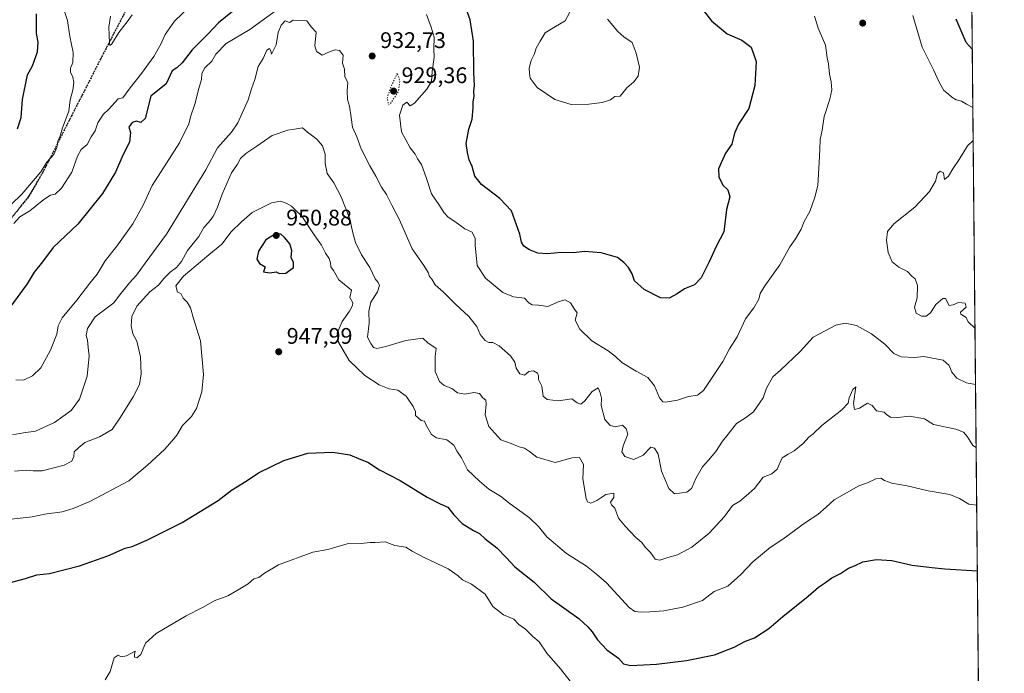
# Model space of a CAD drawing. Units: metres. Extents: x 562977 to 566404, y 4742600 to 4744946.
# Drawn here: x 565967 to 566404, y 4743825 to 4744115 of the extents above; entities that cross this region are included whole.
import ezdxf

# ---------------------------------------------------------------- set-up
doc = ezdxf.new("R2010")
doc.units = ezdxf.units.M
doc.header["$MEASUREMENT"] = 0
doc.linetypes.add('DGN Style 3', pattern=[2.307223458686699, 1.648016756204785, -0.6592067024819142])
doc.linetypes.add('DGN Style 5', pattern=[1.1536117293433497, 0.4944050268614355, -0.6592067024819142])
for name, color, linetype, lineweight in [('Arbolado forestal CxS', 92, 'Continuous', 0), ('Comarca CxS', 21, 'Continuous', 0), ('Comunidad Autónoma CxS', 142, 'Continuous', 0), ('Curva de nivel maestra', 30, 'Continuous', 30), ('Curva de nivel normal', 30, 'Continuous', 0), ('Curva de nivel normal depresión', 30, 'DGN Style 5', 0), ('Espacio natural protegido CxS', 121, 'Continuous', 0), ('Municipio CxS', 4, 'Continuous', 0), ('Provincia CxS', 1, 'Continuous', 0), ('Punto de cota en terreno', 7, 'Continuous', 0), ('Ruta', 7, 'DGN Style 5', 30), ('Rótulo de punto de cota en terreno', 7, 'Continuous', 0), ('Senda', 7, 'DGN Style 3', 0)]:
    doc.layers.add(name, color=color, linetype=linetype, lineweight=lineweight)
doc.styles.add('Style-Arial', font='txt')

# ---------------------------------------------------------------- blocks, each defined once
blk = doc.blocks.new('*U4')
at = {"layer": 'Arbolado forestal CxS', "color": 92, "linetype": 'Continuous', "lineweight": 0}
blk.add_polyline3d([(566386.7604, 4744381.266899999, 905.7519999999931), (566396.4512999998, 4743377.749299999, 939.3304000000062), (566389.1744999997, 4743440.620100001, 939.9179000000004), (566377.1605000002, 4743444.072899999, 939.402700000006), (566373.5462999997, 4743445.111500001, 939.3111000000064), (566371.2977, 4743442.113100001, 939.4631999999983), (566363.2030999997, 4743431.3203, 940.139599999995), (566369.2355000004, 4743408.047700001, 941.1040000000067)], dxfattribs=at)
blk = doc.blocks.new('5PATER')
at = {"layer": 'Municipio CxS', "linetype": 'Continuous', "lineweight": 0}
h = blk.add_hatch(color=51, dxfattribs=at)
edge = h.paths.add_edge_path()
edge.add_ellipse((0, 0), major_axis=(-0.1095731443231308, -0.1110710700762829), ratio=0.9994222409660322, start_angle=0, end_angle=360)

msp = doc.modelspace()

# ---------------------------------------------------------------- linework, layer by layer
at = {"layer": 'Arbolado forestal CxS', "color": 92, "linetype": 'Continuous', "lineweight": 0, "extrusion": (-0.0003752326598103289, 0.0388565564512932, 0.999244728392999), "elevation": 185037.415789012, "flags": 128}
msp.add_lwpolyline([(-612174.0833187371, -4735018.005848402), (-612174.0833187371, -4734072.490076476)], dxfattribs=at)
at = {"layer": 'Comarca CxS', "color": 21, "linetype": 'Continuous', "lineweight": 0, "flags": 128}
msp.add_lwpolyline([(566403.6500005051, 4742632.239982532), (563255.8236901232, 4742602.809037288), (563255.7120000013, 4742603.335000002), (563252.4920000006, 4742624.283), (563247.5109999995, 4742642.927999999), (563232.395999999, 4742673.438), (563210.4079999991, 4742720.797), (563191.1279999985, 4742763.348), (563173.5340000002, 4742801.845000001), (563152.4340000001, 4742849.465999999), (563131.7340000002, 4742894.801999998), (563113.2440000006, 4742934.054999999), (563092.4020000001, 4742981.296), (563075.7280000006, 4743017.716999999), (563075.0670000003, 4743019.159999999), (563052.945000001, 4743067.408999999), (563038.2060000009, 4743098.430000001), (563009.740000001, 4743161.243000002), (562993.1070000005, 4743189.248000001), (562992.7698009786, 4743189.709780515), (562979.4389802995, 4744647.167358604), (562977.0000004796, 4744913.819982508), (563958.1199800392, 4744923.004641475), (566381.3100005045, 4744945.689982507)], close=True, dxfattribs=at)
at = {"layer": 'Comunidad Autónoma CxS', "color": 142, "linetype": 'Continuous', "lineweight": 0, "flags": 128}
msp.add_lwpolyline([(563255.8236901232, 4742602.809037288), (562998.1600004779, 4742600.399982532), (562992.7698009786, 4743189.709780515), (562979.4389802995, 4744647.167358604), (562977.0000004796, 4744913.819982508), (563958.1199800392, 4744923.004641475), (566381.3100005045, 4744945.689982507), (566403.6500005051, 4742632.239982532)], close=True, dxfattribs=at)
at = {"layer": 'Curva de nivel maestra', "color": 30, "linetype": 'Continuous', "lineweight": 30, "flags": 128}
for points, elevation in [([(566061.6699999999, 4744118.2301), (566055.4500000002, 4744113.220100001), (566050.8099999996, 4744108.4101), (566043.79, 4744101.340100001), (566039.3300000001, 4744095.470100001), (566037, 4744093.3101), (566034.8899999997, 4744091.9801), (566032.2300000004, 4744086.210100001), (566025.4600000001, 4744080.790100001), (566022.9400000004, 4744070.850099999), (566021, 4744069.090100001), (566019.0599999996, 4744069.6601), (566017.2199999997, 4744069.0601), (566015.6299999999, 4744067.0601), (566016.3399999999, 4744064.590100001), (566015.9400000004, 4744060.3301), (566013.0499999998, 4744054.530099999), (566009.7599999999, 4744046.9901), (566004.0599999996, 4744037.670100001), (565993.1200000001, 4744024.0001), (565982.0999999996, 4744013.670100001), (565977.4699999997, 4744007.3301), (565973.7400000002, 4744002.670100001), (565970.5599999996, 4743997.5001), (565963, 4743987.090100001)], 925), ([(565966.3499999996, 4744066.280099999), (565967.9800000004, 4744071.3101), (565968.5800000001, 4744079.2501), (565970.7800000003, 4744090.140100001), (565973.0099999999, 4744094.130100001), (565975.1799999997, 4744100.360099999), (565975.5, 4744104.670100001), (565974.7100000001, 4744108.610099999), (565974.7800000003, 4744117.200099999)], 925), ([(566270.2000000002, 4744118.8301), (566273.8700000001, 4744114.120100001), (566280.8099999996, 4744108.3201), (566287.3399999999, 4744105.620100001), (566291.4100000003, 4744102.4801), (566293.6200000001, 4744096.0601), (566293.1100000005, 4744085.530099999), (566290.4000000004, 4744075.300100001), (566285.8200000003, 4744068.3201), (566284.0199999996, 4744064.420100001), (566282.8700000001, 4744059.460100001), (566280.1299999999, 4744055.520099999), (566277.0300000003, 4744048.530099999), (566277.1100000005, 4744044.940099999), (566278.9600000001, 4744041.3301), (566281.1799999997, 4744039.1801), (566282.0099999999, 4744036.1801), (566280.5599999996, 4744030.5601), (566279.2999999998, 4744020.640100001), (566276.0499999998, 4744014.4301), (566272.7599999999, 4744007.050100001), (566269.3200000003, 4744000.190099999), (566266.4199999999, 4743997.130100001), (566261.9600000001, 4743995.3301), (566258.6200000001, 4743993.0701), (566255.2000000002, 4743991.1801), (566251.3200000003, 4743991.300100001), (566244.0700000003, 4743995.0701), (566239.7100000001, 4743998.880100001), (566238.7100000001, 4744002.0101), (566237.1399999997, 4744004.8101), (566234.9900000002, 4744006.950099999), (566232.1799999997, 4744009.300100001), (566225.0499999998, 4744011.370100001), (566217.6500000004, 4744011.850099999), (566212.75, 4744011.270099999), (566207.4699999997, 4744011.470100001), (566201.1600000003, 4744010.8201), (566196.8799999999, 4744011.1601), (566193.2199999997, 4744012.670100001), (566190.6900000004, 4744014.3101), (566189.6699999999, 4744016.0001), (566188.8799999999, 4744019.550100001), (566185.2100000001, 4744029.870100001), (566180.0599999996, 4744035.390100001), (566171.9400000004, 4744041.610099999), (566168.9600000001, 4744045.300100001), (566167.8499999996, 4744049.520099999), (566166.5099999999, 4744052.5101), (566165.7400000002, 4744055.800100001), (566165.1200000001, 4744059.8101), (566166.3399999999, 4744066.1601), (566167.7800000003, 4744070.5601), (566168.2999999998, 4744075.640100001), (566168.2800000003, 4744078.280099999), (566168.7199999997, 4744080.8201), (566168.6200000001, 4744083.020099999), (566168.9000000004, 4744085.420100001), (566168.6299999999, 4744091.3201), (566168.4299999997, 4744105.170100001), (566166.9699999997, 4744114.630100001), (566164.9000000004, 4744120.360099999)], 925), ([(566389.4609000003, 4744101.607600001), (566386.7100000001, 4744104.610099999), (566382.3600000005, 4744114.860099999)], 925), ([(566082.4000000004, 4744002.200099999), (566085.25, 4744002.3301), (566088.6200000001, 4744004.790100001), (566088.7100000001, 4744007.0001), (566087.6299999999, 4744009.220100001), (566087.9699999997, 4744012.280099999), (566087.0300000003, 4744015.360099999), (566084.6100000005, 4744018.110099999), (566082.9900000002, 4744019.530099999), (566081, 4744019.890100001), (566076.4299999997, 4744017.0101), (566073.0800000001, 4744012.050100001), (566072.4400000004, 4744008.460100001), (566073.5700000003, 4744006.640100001), (566076.0800000001, 4744005.140100001), (566075.3899999997, 4744002.860099999), (566078.1200000001, 4744002.450099999), (566080.9000000004, 4744002.9001), (566082.4000000004, 4744002.200099999)], 950), ([(565962.0300000003, 4743864.9101), (565969.9299999997, 4743866.9001), (565974.8799999999, 4743868.540100001), (565980.4800000004, 4743869.140100001), (565993.8300000001, 4743872.460100001), (566006.3600000005, 4743876.9001), (566013.9900000002, 4743880.340100001), (566017.1699999999, 4743881.100099999), (566023.6200000001, 4743883.850099999), (566039.3099999996, 4743891.7301), (566055.3099999996, 4743901.5001), (566061.1500000004, 4743906.100099999), (566067.6100000005, 4743910.040100001), (566073.1500000004, 4743913.780099999), (566084.3300000001, 4743919.2501), (566095, 4743922.460100001), (566106.1500000004, 4743922.960100001), (566113.6100000005, 4743921.670100001), (566118.5, 4743919.620100001), (566121.5800000001, 4743918.440099999), (566126.7300000004, 4743915.0701), (566135.9600000001, 4743910.3201), (566147.9199999999, 4743902.970100001), (566153.6699999999, 4743900.0001), (566157, 4743898.5601), (566159.7699999996, 4743895.0701), (566163.4400000004, 4743891.300100001), (566168.3700000001, 4743888.2501), (566171.1200000001, 4743886.920100001), (566173.5599999996, 4743884.4901), (566178.7400000002, 4743880.470100001), (566183.0999999996, 4743876.0101), (566186.6799999997, 4743872.020099999), (566195.2599999999, 4743865.270099999), (566202.8600000005, 4743857.960100001), (566215.0700000003, 4743849.130100001), (566219.1100000005, 4743845.460100001), (566221, 4743843.3301), (566223.3700000001, 4743839.7401), (566227.5499999998, 4743835.360099999), (566232.6799999997, 4743831.640100001), (566234.9199999999, 4743829.130100001), (566238.0599999996, 4743828.290100001), (566249.5199999996, 4743828.880100001), (566262.8099999996, 4743830.630100001), (566275.1600000003, 4743833.090100001), (566283.9199999999, 4743836.4001), (566289, 4743839.130100001), (566292.9000000004, 4743840.5801), (566299.3600000005, 4743844.770099999), (566305.4800000004, 4743850.120100001), (566316.79, 4743859.0601), (566321.2800000003, 4743863.0101), (566324.4500000002, 4743865.0701), (566327.2800000003, 4743867.200099999), (566331, 4743869.1601), (566334.6699999999, 4743871.5001), (566337.2400000002, 4743872.5601), (566340.9500000002, 4743874.2601), (566346.9600000001, 4743875.4001), (566353.8300000001, 4743874.940099999), (566362.7599999999, 4743872.890100001), (566371.5800000001, 4743871.7401), (566377.2199999997, 4743871.1801), (566391.6945000002, 4743870.3046)], 950)]:
    msp.add_lwpolyline(points, dxfattribs=dict(at, elevation=elevation))
at = {"layer": 'Curva de nivel normal', "color": 30, "linetype": 'Continuous', "lineweight": 0, "flags": 128}
for points, elevation in [([(565965.54, 4743954.960000001), (565969, 4743954.800000001), (565973, 4743956.730000001), (565976.6699999999, 4743960.26), (565981.0099999999, 4743968.180000001), (565983.7199999997, 4743975.24), (565984.3600000005, 4743978.960000001), (565986.2000000002, 4743982.51), (565992.6699999999, 4743990.380000001), (565998.4000000004, 4743997.91), (566001.5999999996, 4744001.84), (566005.2100000001, 4744007.710000001), (566010.4100000003, 4744014.180000001), (566017.3700000001, 4744024.199999999), (566022, 4744032.460000001), (566025.9400000004, 4744041.199999999), (566032.4199999999, 4744051), (566038.0899999999, 4744060), (566040.4199999999, 4744064.930000001), (566042.1900000004, 4744068.380000001), (566043, 4744071.58), (566044.8799999999, 4744077.26), (566046.6600000003, 4744084.180000001), (566047.8399999999, 4744088.109999999), (566047.9600000001, 4744090.859999999), (566049.3300000001, 4744093.25), (566052.4600000001, 4744096.34), (566054.2699999996, 4744099.369999999), (566058.8200000003, 4744104.140000001), (566069.3300000001, 4744110.350000001), (566084.3899999997, 4744121.220000001)], 930), ([(565963.5, 4744032.75), (565968.25, 4744037.300000001), (565976.6699999999, 4744047.199999999), (565979.3300000001, 4744051.460000001), (565982.5, 4744054.939999999), (565983.8300000001, 4744057.99), (565984.2599999999, 4744060.83), (565985.2400000002, 4744063.100000001), (565986.2999999998, 4744066.75), (565989.0300000003, 4744074.100000001), (565989.6399999997, 4744079.09), (565990.7800000003, 4744083.359999999), (565991.2999999998, 4744086.77), (565990.8600000005, 4744089.119999999), (565989.7800000003, 4744091.34), (565989.8399999999, 4744093.130000001), (565990.8499999996, 4744095.609999999), (565990.9900000002, 4744100.039999999), (565989.5, 4744107.17), (565988.5, 4744114.24), (565987.0800000001, 4744118.680000001)], 920), ([(566043.0300000003, 4744120.74), (566035.8700000001, 4744114.050000001), (566031.7400000002, 4744108.060000001), (566029.8300000001, 4744103.84), (566026.7000000002, 4744098.41), (566021.2400000002, 4744090.84), (566016.2400000002, 4744084.380000001), (566013, 4744080.02), (566011, 4744079.51), (566006.8600000005, 4744074.939999999), (566004.2599999999, 4744072.600000001), (566001.9800000004, 4744069), (566000.7699999996, 4744065.33), (565999.04, 4744062.67), (565997.2300000004, 4744059.33), (565994.5899999999, 4744057.039999999), (565992.9000000004, 4744054.15), (565990.4800000004, 4744047.039999999), (565985.8799999999, 4744039.99), (565983.0499999998, 4744037.300000001), (565981, 4744036.82), (565978.0300000003, 4744034.99), (565971.79, 4744029.92), (565967.3600000005, 4744027.230000001), (565964.6699999999, 4744024.300000001)], 920), ([(566007.5599999996, 4744116.230000001), (566006.7999999998, 4744111.390000001), (566007.0599999996, 4744104.26), (566007.3200000003, 4744103.230000001), (566008.2000000002, 4744103.92), (566011.1699999999, 4744109), (566015.3899999997, 4744114.33), (566017.1699999999, 4744116.859999999)], 915), ([(566147.5999999996, 4744117), (566149.6200000001, 4744111.41), (566150.9900000002, 4744106.980000001), (566150.7800000003, 4744101.74), (566150.9500000002, 4744098), (566150.1600000003, 4744091.67), (566149.7599999999, 4744087.33), (566147.7800000003, 4744083.869999999), (566142.2000000002, 4744077.689999999), (566140.3200000003, 4744076.52), (566138.7999999998, 4744078.07), (566137.0599999996, 4744076.82), (566135.6600000003, 4744072.4), (566136.4600000001, 4744064.980000001), (566140.2999999998, 4744057.91), (566142.5099999999, 4744054.980000001), (566143.6299999999, 4744053.039999999), (566145.3399999999, 4744050.51), (566147.4800000004, 4744044.710000001), (566149.8700000001, 4744037.470000001), (566153.3099999996, 4744032.230000001), (566155.2100000001, 4744029.140000001), (566157.2400000002, 4744027.109999999), (566160.1399999997, 4744025.15), (566164.6299999999, 4744021.930000001), (566167.8200000003, 4744020.439999999), (566169.1100000005, 4744017.59), (566169.1699999999, 4744014.710000001), (566170.0899999999, 4744005.619999999), (566173.6799999997, 4744000.02), (566181.3700000001, 4743993.699999999), (566186.1699999999, 4743991.84), (566190.9900000002, 4743991.26), (566193, 4743989.060000001), (566194.4500000002, 4743988.279999999), (566197.2000000002, 4743988.08), (566201.3300000001, 4743987.539999999), (566206.3300000001, 4743989.77), (566209.0999999996, 4743990.4), (566211.4100000003, 4743989.16), (566213.1200000001, 4743986.369999999), (566214.3899999997, 4743984.720000001), (566213.4100000003, 4743981.41), (566215.5, 4743977.52), (566220.8700000001, 4743972.210000001), (566228.0800000001, 4743967.779999999), (566231.3200000003, 4743965.390000001), (566234.1600000003, 4743962.720000001), (566240.54, 4743958.800000001), (566245.6900000004, 4743955.99), (566248.5800000001, 4743952.369999999), (566250.8799999999, 4743946.99), (566252.3399999999, 4743945.310000001), (566253.4500000002, 4743945.119999999), (566258.75, 4743946.050000001), (566263.7400000002, 4743947.57), (566267.6399999997, 4743948.199999999), (566270.2699999996, 4743950.279999999), (566278.9299999997, 4743963.100000001), (566281.9000000004, 4743968.67), (566285.2800000003, 4743974), (566288.9299999997, 4743981.980000001), (566292.6799999997, 4743986.930000001), (566294.9000000004, 4743990.710000001), (566295.4800000004, 4743993.230000001), (566297.5599999996, 4743996.619999999), (566304.1799999997, 4744005.930000001), (566308.5700000003, 4744013.9), (566311.1600000003, 4744017.52), (566313.6600000003, 4744021.74), (566314.9500000002, 4744025.180000001), (566317.4800000004, 4744029.67), (566319.7199999997, 4744036.039999999), (566321.0499999998, 4744041.15), (566321.5599999996, 4744051.369999999), (566321.9699999997, 4744057.109999999), (566322.0099999999, 4744061.480000001), (566322.9600000001, 4744065.619999999), (566323.8099999996, 4744071.75), (566326.4000000004, 4744079.480000001), (566327.1699999999, 4744083.49), (566326.8799999999, 4744087.07), (566326.1299999999, 4744090.51), (566325.6900000004, 4744095.029999999), (566325.1299999999, 4744097.800000001), (566324.4000000004, 4744103.32), (566321.1699999999, 4744110.930000001), (566319.5700000003, 4744116.199999999)], 930), ([(566227.8600000005, 4744114.859999999), (566232.3899999997, 4744109.49), (566235.04, 4744107.02), (566238.79, 4744104.550000001), (566240.5499999998, 4744099.869999999), (566242.0099999999, 4744093.619999999), (566241.3399999999, 4744089.630000001), (566239.4600000001, 4744087.07), (566236.4400000004, 4744084.480000001), (566233.4000000004, 4744080.74), (566231.04, 4744080.619999999), (566229.1799999997, 4744079.189999999), (566225.3700000001, 4744077.949999999), (566219.5300000003, 4744077.140000001), (566211.6699999999, 4744077), (566204.4000000004, 4744079.32), (566196.5999999996, 4744084.600000001), (566193.54, 4744088.67), (566193.2000000002, 4744090.949999999), (566193.0199999996, 4744093.140000001), (566194, 4744096.619999999), (566195.3200000003, 4744099.17), (566196.2599999999, 4744102.01), (566197.9500000002, 4744105.17), (566200.2199999997, 4744108.84), (566204.7699999996, 4744111.67), (566208.9800000004, 4744114.130000001), (566212.3300000001, 4744120.180000001)], 920), ([(566390.8970999997, 4743952.8817), (566386.8899999997, 4743953.699999999), (566382.5499999998, 4743955.720000001), (566380.4100000003, 4743958.41), (566379.2000000002, 4743961.380000001), (566376.6200000001, 4743963.66), (566368, 4743965.33), (566363.9400000004, 4743964.939999999), (566357.9600000001, 4743965.140000001), (566354.6699999999, 4743966.720000001), (566350.6699999999, 4743970.850000001), (566344.7800000003, 4743975.430000001), (566338.1399999997, 4743979.100000001), (566333.1200000001, 4743980.060000001), (566329, 4743979.25), (566319, 4743973.850000001), (566313.1699999999, 4743967.600000001), (566304.4900000002, 4743959.34), (566301.0599999996, 4743956.350000001), (566298.2999999998, 4743951.34), (566296.7800000003, 4743947), (566292.5199999996, 4743940.800000001), (566289.0099999999, 4743938.109999999), (566285, 4743935.699999999), (566281.3300000001, 4743930.939999999), (566278.7999999998, 4743927.859999999), (566275.7800000003, 4743923.25), (566272.6100000005, 4743919.33), (566269.8700000001, 4743916.430000001), (566267.1600000003, 4743911.59), (566265, 4743906.869999999), (566263, 4743905.17), (566260.6699999999, 4743904.92), (566257.4199999999, 4743904.439999999), (566255.0199999996, 4743906.800000001), (566251.6699999999, 4743914.560000001), (566250.2000000002, 4743922.09), (566248.6200000001, 4743924.67), (566247, 4743925.210000001), (566243.6299999999, 4743921.57), (566239.4100000003, 4743919.74), (566235.4400000004, 4743921.029999999), (566234.1399999997, 4743923), (566234.7300000004, 4743925.800000001), (566236.8600000005, 4743930.869999999), (566236.0300000003, 4743933.230000001), (566234.4699999997, 4743934.859999999), (566231.3300000001, 4743934.210000001), (566228.9100000003, 4743934.680000001), (566226.5599999996, 4743937.460000001), (566225.0199999996, 4743943.600000001), (566225.1699999999, 4743946.92), (566224.5199999996, 4743949.199999999), (566223.7000000002, 4743951.380000001), (566220.9500000002, 4743949.84), (566217.8200000003, 4743945.74), (566215.9600000001, 4743944.210000001), (566214.4000000004, 4743944.800000001), (566211.9199999999, 4743946.52), (566206.1100000005, 4743945.699999999), (566201, 4743946.220000001), (566199.29, 4743947.710000001), (566198.7100000001, 4743952.180000001), (566197.2199999997, 4743955.140000001), (566197.29, 4743956.800000001), (566196.7400000002, 4743958), (566194.9800000004, 4743959.01), (566192.9299999997, 4743958.65), (566190.9800000004, 4743957.109999999), (566189, 4743957.66), (566187.2999999998, 4743960.189999999), (566186.6900000004, 4743962.869999999), (566184.8499999996, 4743965.66), (566179.7800000003, 4743970.09), (566177, 4743971.49), (566175.1600000003, 4743971.480000001), (566173.6500000004, 4743972.359999999), (566171.4000000004, 4743975.039999999), (566169.9500000002, 4743978.609999999), (566166.4000000004, 4743983.07), (566160.4800000004, 4743988.480000001), (566155.04, 4743994.039999999), (566151.4500000002, 4743997.109999999), (566149.9100000003, 4743999.58), (566148.8700000001, 4744000.869999999), (566148.29, 4744002.619999999), (566146.3499999996, 4744005.680000001), (566141.2800000003, 4744013.119999999), (566135.5800000001, 4744025.970000001), (566132.2000000002, 4744032.380000001), (566129.8399999999, 4744037.17), (566127.5800000001, 4744040.4), (566125.0800000001, 4744045.34), (566122.4000000004, 4744049.880000001), (566118.6799999997, 4744057.34), (566116.6500000004, 4744062.779999999), (566114.7300000004, 4744066.980000001), (566114.2100000001, 4744071.33), (566113.4100000003, 4744076.33), (566112.5300000003, 4744079.33), (566112.3799999999, 4744083.050000001), (566112.7100000001, 4744086.880000001), (566111.4000000004, 4744089.390000001), (566111.1799999997, 4744092.67), (566110.3099999996, 4744095.4), (566110.7199999997, 4744098.970000001), (566109.0700000003, 4744100.939999999), (566107.04, 4744101.34), (566104.8499999996, 4744100.560000001), (566101.3200000003, 4744098.869999999), (566098.9000000004, 4744100.58), (566098.0300000003, 4744103.130000001), (566098.7100000001, 4744109.189999999), (566096.5199999996, 4744111.42), (566094.5499999998, 4744114.180000001), (566088.5700000003, 4744114.460000001), (566086.9299999997, 4744113.449999999), (566085, 4744114.140000001), (566083.1200000001, 4744112.26), (566081.8700000001, 4744109.029999999), (566081.0199999996, 4744103.51), (566078.8600000005, 4744099.380000001), (566078.6299999999, 4744100.84), (566077.9800000004, 4744101.850000001), (566076.8799999999, 4744101.17), (566075.1600000003, 4744097.470000001), (566073.0199999996, 4744093.980000001), (566071.4600000001, 4744088.130000001), (566070.04, 4744083.949999999), (566068.54, 4744079.130000001), (566064.04, 4744069), (566061.2100000001, 4744064.83), (566055, 4744057.789999999), (566049.8499999996, 4744048.060000001), (566032.3799999999, 4744019.59), (566022.8499999996, 4744006.77), (566019.0499999998, 4744001.33), (566016.04, 4743998), (566011.1600000003, 4743992), (566009.0599999996, 4743989.130000001), (566000.7800000003, 4743982.869999999), (565997.4199999999, 4743977.730000001), (565996.7599999999, 4743974.710000001), (565997.3899999997, 4743972.59), (565997.6500000004, 4743969.33), (565998.0599999996, 4743965.67), (565997.1900000004, 4743956.67), (565993.7400000002, 4743946.460000001), (565990.0599999996, 4743941.33), (565982.7300000004, 4743936.119999999), (565974.25, 4743932.210000001), (565968.9500000002, 4743931.51), (565964.0999999996, 4743930.57)], 935), ([(566363.1399999997, 4744116.470000001), (566367.3099999996, 4744102.42), (566372.2699999996, 4744092.41), (566374.7699999996, 4744086.890000001), (566376.8200000003, 4744083.300000001), (566378.8399999999, 4744081.77), (566380.3600000005, 4744080.310000001), (566382.3200000003, 4744079.17), (566384.6299999999, 4744078.51), (566386.8399999999, 4744077.16), (566389.7101999996, 4744075.7963)], 930), ([(566391.1667999999, 4743924.9562), (566389.7699999996, 4743925.869999999), (566387.3600000005, 4743929.699999999), (566385.5099999999, 4743931.84), (566382.1299999999, 4743933.09), (566372.2999999998, 4743935.119999999), (566368.2800000003, 4743937.730000001), (566361.6699999999, 4743938.869999999), (566356.4600000001, 4743938.359999999), (566353.25, 4743938.51), (566351.5800000001, 4743939.480000001), (566350.3399999999, 4743940.67), (566347.0700000003, 4743941.220000001), (566345.0199999996, 4743943.630000001), (566343.0099999999, 4743944.640000001), (566339.4199999999, 4743942.42), (566337.2000000002, 4743941.9), (566336.7800000003, 4743944.5), (566337.8600000005, 4743951.939999999), (566336.5199999996, 4743950.67), (566334.9400000004, 4743947.039999999), (566334.4600000001, 4743944.699999999), (566331.6799999997, 4743941.730000001), (566322.7699999996, 4743934.800000001), (566319, 4743931.109999999), (566317, 4743929.600000001), (566314.5, 4743926.83), (566310.4800000004, 4743923.5), (566307.8300000001, 4743922.09), (566305.1699999999, 4743920.430000001), (566303, 4743915.369999999), (566300.6299999999, 4743913.359999999), (566296.8399999999, 4743911.9), (566292.9600000001, 4743906.880000001), (566289.2800000003, 4743903.52), (566286.4600000001, 4743901.220000001), (566283.1900000004, 4743899.220000001), (566279.6200000001, 4743894.4), (566272.9000000004, 4743886.970000001), (566265.2400000002, 4743880.869999999), (566258.8499999996, 4743877.480000001), (566254.5, 4743876.26), (566251.0599999996, 4743875.029999999), (566248.9400000004, 4743875.49), (566246.8600000005, 4743878.5), (566244.6799999997, 4743880.680000001), (566242.9900000002, 4743882.82), (566240.3499999996, 4743885.039999999), (566235.5800000001, 4743890.17), (566232.6399999997, 4743893.67), (566231.0099999999, 4743898.100000001), (566229.5700000003, 4743899.57), (566229.1200000001, 4743900.76), (566230.6500000004, 4743902.850000001), (566230.54, 4743904.800000001), (566227.0300000003, 4743904.199999999), (566223.1200000001, 4743901.49), (566220.3399999999, 4743900.359999999), (566218.9800000004, 4743900.91), (566218.3300000001, 4743902.33), (566216.8099999996, 4743911.15), (566217.2300000004, 4743917.49), (566215.4400000004, 4743920.52), (566212.0700000003, 4743920.430000001), (566204.6799999997, 4743918.33), (566196.4500000002, 4743920.779999999), (566193.2300000004, 4743923.220000001), (566191.04, 4743924.66), (566188.6399999997, 4743925.300000001), (566185.1600000003, 4743926.82), (566180.5700000003, 4743928.359999999), (566175.1799999997, 4743934.369999999), (566173.5899999999, 4743939.51), (566174.0800000001, 4743944.210000001), (566173.8099999996, 4743945.92), (566172.6100000005, 4743946.949999999), (566171.1100000005, 4743948.880000001), (566168.6100000005, 4743949.34), (566164.6100000005, 4743948.680000001), (566161.2800000003, 4743949.16), (566158.8499999996, 4743951.08), (566155.4800000004, 4743952.5), (566153.3499999996, 4743954.32), (566151.4000000004, 4743958.76), (566151.4699999997, 4743962.67), (566151.4199999999, 4743965.359999999), (566151.8399999999, 4743968.859999999), (566148.1299999999, 4743971.460000001), (566145.9100000003, 4743973.49), (566138.4199999999, 4743972.42), (566129.6200000001, 4743969.800000001), (566125.5099999999, 4743968.84), (566124.0499999998, 4743969.27), (566122.8600000005, 4743971.060000001), (566121.4600000001, 4743973.939999999), (566122.1100000005, 4743980.15), (566121.9900000002, 4743985.439999999), (566122.9400000004, 4743989.380000001), (566125.9000000004, 4743994.029999999), (566126.7400000002, 4743996.800000001), (566126.1600000003, 4743998.180000001), (566124.8300000001, 4743999.84), (566122.4400000004, 4744004.779999999), (566118.7599999999, 4744010.430000001), (566116.1299999999, 4744015.859999999), (566114.7800000003, 4744020.82), (566113.5599999996, 4744026.390000001), (566109.7300000004, 4744036.17), (566106.4500000002, 4744042.34), (566103.5099999999, 4744046.480000001), (566102.6399999997, 4744050.890000001), (566102.6500000004, 4744055), (566101.4600000001, 4744058.76), (566098.9699999997, 4744061.710000001), (566094.79, 4744064.810000001), (566092.6799999997, 4744066.689999999), (566090, 4744066.24), (566086.1699999999, 4744065.74), (566079.1900000004, 4744063.25), (566072.4100000003, 4744058.600000001), (566067.5199999996, 4744055.380000001), (566065.2100000001, 4744053.050000001), (566063.8300000001, 4744050.67), (566061.1299999999, 4744046.720000001), (566057.0099999999, 4744037.32), (566055.0300000003, 4744031.529999999), (566053.0099999999, 4744027.430000001), (566050.9800000004, 4744024.730000001), (566048.9800000004, 4744022.59), (566046.6200000001, 4744018.52), (566041.7400000002, 4744012.4), (566039, 4744007.439999999), (566036.8200000003, 4744004.859999999), (566033.9600000001, 4744002.789999999), (566031.1600000003, 4743999.92), (566028.79, 4743996.980000001), (566025.0099999999, 4743993.960000001), (566019.1500000004, 4743987.67), (566017, 4743983), (566016.75, 4743979), (566017.4600000001, 4743975.380000001), (566019.2400000002, 4743972.199999999), (566020.8399999999, 4743965.119999999), (566021.1900000004, 4743957.680000001), (566020.4000000004, 4743952.92), (566017.6399999997, 4743947.42), (566011.9199999999, 4743938.41), (566008.3300000001, 4743932.980000001), (566002.6699999999, 4743929.75), (565996.1500000004, 4743927.220000001), (565993.5599999996, 4743925.029999999), (565991.4000000004, 4743923), (565991.2400000002, 4743921), (565990.4000000004, 4743919), (565987, 4743917.230000001), (565977.3300000001, 4743914.680000001), (565973.3300000001, 4743914.640000001), (565970.3300000001, 4743915), (565965, 4743914.449999999)], 940), ([(566389.8515999997, 4744061.148600001), (566387.4100000003, 4744058.730000001), (566383.6200000001, 4744052.67), (566380.9100000003, 4744048.609999999), (566378.9800000004, 4744045.220000001), (566377.1600000003, 4744043.859999999), (566376.7199999997, 4744046.83), (566375.2000000002, 4744047.529999999), (566373.9900000002, 4744046.449999999), (566373.1600000003, 4744043), (566370.4900000002, 4744038.480000001), (566364, 4744031.57), (566354.7000000002, 4744024.140000001), (566351.8799999999, 4744020.720000001), (566351.5, 4744016.880000001), (566352.1500000004, 4744011.390000001), (566354.0099999999, 4744007.33), (566356.8799999999, 4744005), (566360.75, 4744002.949999999), (566362.6900000004, 4744000.970000001), (566364.0800000001, 4743999.74), (566365.2000000002, 4743996.810000001), (566365.0099999999, 4743991.41), (566363.8300000001, 4743987.210000001), (566364.5599999996, 4743984.49), (566366.8799999999, 4743983.16), (566369, 4743983.180000001), (566371, 4743984.699999999), (566373.3300000001, 4743988.34), (566376.4299999997, 4743991.08), (566377.6200000001, 4743991.039999999), (566379.2199999997, 4743988.02), (566381, 4743988.300000001), (566383.3300000001, 4743989.24), (566386.3499999996, 4743988.91), (566386.7199999997, 4743987.220000001), (566384.2999999998, 4743985.060000001), (566384.3700000001, 4743984.17), (566386.7100000001, 4743982.66), (566387.5700000003, 4743980.76), (566390.6561000004, 4743977.8431)], 930), ([(565963.54, 4743893.210000001), (565972.8899999997, 4743894.230000001), (565978.4900000002, 4743895.380000001), (565986.0700000003, 4743896.49), (565991.0199999996, 4743898.02), (565998.3899999997, 4743900.980000001), (566015.6799999997, 4743910.189999999), (566023.9400000004, 4743917.180000001), (566031.4299999997, 4743924.16), (566034.9400000004, 4743927.99), (566036.9900000002, 4743930.470000001), (566039.4699999997, 4743934.82), (566043.4600000001, 4743938.67), (566045.7100000001, 4743942.25), (566048.0599999996, 4743949.66), (566048.75, 4743957.42), (566047.4800000004, 4743972.350000001), (566044.3799999999, 4743982.199999999), (566043.0099999999, 4743986.880000001), (566041.5300000003, 4743989.439999999), (566039.7999999998, 4743991.24), (566038.7599999999, 4743993.230000001), (566037.1900000004, 4743993.810000001), (566036.5300000003, 4743996.67), (566039.8899999997, 4744000.880000001), (566051.0899999999, 4744010.41), (566056.9500000002, 4744015.140000001), (566060.9600000001, 4744020.57), (566065.5999999996, 4744025), (566070.3899999997, 4744029.230000001), (566078.9199999999, 4744033.470000001), (566082.9600000001, 4744034.140000001), (566085.3899999997, 4744033.27), (566087.7000000002, 4744031.939999999), (566089.25, 4744030.560000001), (566092.3399999999, 4744027.600000001), (566098.0599999996, 4744018.779999999), (566101.0499999998, 4744014.730000001), (566102.8200000003, 4744011.16), (566104.4400000004, 4744008.74), (566105.0599999996, 4744006.930000001), (566105.1600000003, 4744005.130000001), (566106.3200000003, 4744003.41), (566108.7100000001, 4743999.4), (566114.4100000003, 4743994.710000001), (566113.6299999999, 4743991.51), (566114.8799999999, 4743989.060000001), (566114.8399999999, 4743987.92), (566113.4199999999, 4743985.460000001), (566110.1699999999, 4743980.82), (566108.0700000003, 4743975.67), (566108.6200000001, 4743971.680000001), (566113.3700000001, 4743963.619999999), (566120.3300000001, 4743956.9), (566126.5800000001, 4743952.789999999), (566131, 4743951.02), (566134.9100000003, 4743950.359999999), (566138.5300000003, 4743947.82), (566141.7400000002, 4743943.109999999), (566142.6399999997, 4743940.880000001), (566142.7199999997, 4743939.180000001), (566145.2000000002, 4743936.890000001), (566146.7599999999, 4743936.67), (566147.5899999999, 4743934.550000001), (566149.8200000003, 4743930.82), (566152.0300000003, 4743929.32), (566156.5499999998, 4743928.380000001), (566159.7000000002, 4743925.980000001), (566161.1900000004, 4743923.16), (566163.0700000003, 4743920.390000001), (566165.8099999996, 4743915.15), (566171.0999999996, 4743910.100000001), (566175.1399999997, 4743906.480000001), (566180.4000000004, 4743903.4), (566184.6399999997, 4743899.970000001), (566193.1699999999, 4743893.75), (566197.2699999996, 4743889.939999999), (566200.8399999999, 4743885.42), (566209.6799999997, 4743878.01), (566218.4500000002, 4743872.350000001), (566222.8899999997, 4743868.84), (566227.3399999999, 4743864.92), (566237.4199999999, 4743854.02), (566239.8600000005, 4743852.350000001), (566242.8200000003, 4743852.039999999), (566246.54, 4743852.09), (566252.8200000003, 4743852.640000001), (566261.25, 4743854.27), (566269.9100000003, 4743857.230000001), (566275, 4743861.16), (566281.0599999996, 4743863.480000001), (566286.9199999999, 4743868.65), (566292.1500000004, 4743874.24), (566299.9500000002, 4743880.67), (566305.5599999996, 4743884.33), (566315.5199999996, 4743891.689999999), (566321, 4743895.350000001), (566324.6699999999, 4743898.5), (566328.1799999997, 4743901.720000001), (566339.1799999997, 4743908.01), (566343, 4743909.279999999), (566346.6699999999, 4743911.060000001), (566348.8799999999, 4743911.449999999), (566350.5099999999, 4743910.33), (566353.75, 4743909.220000001), (566360.5800000001, 4743907.939999999), (566369.9000000004, 4743905.75), (566379.4400000004, 4743904.189999999), (566383.7400000002, 4743902.32), (566387.9800000004, 4743899.82), (566391.4128999999, 4743899.474199999)], 945), ([(566005.1799999997, 4743822.02), (566007.4299999997, 4743825.67), (566009.1200000001, 4743831.689999999), (566010.9299999997, 4743832.930000001), (566012.2300000004, 4743832.230000001), (566014.5999999996, 4743832.600000001), (566018.4699999997, 4743834.65), (566018.2400000002, 4743833.289999999), (566018.1399999997, 4743832.09), (566019.1600000003, 4743831.800000001), (566021, 4743833.279999999), (566023.0300000003, 4743838.210000001), (566027.79, 4743842.470000001), (566041.0300000003, 4743850.390000001), (566048.6699999999, 4743854.24), (566053.5199999996, 4743856.960000001), (566059.5899999999, 4743859.180000001), (566064.1399999997, 4743861.890000001), (566068.4900000002, 4743864.619999999), (566071.0800000001, 4743866.789999999), (566073.3300000001, 4743867.380000001), (566075.75, 4743869.33), (566082, 4743872.949999999), (566097.2599999999, 4743878.550000001), (566103.7999999998, 4743879.82), (566112.3799999999, 4743882.289999999), (566118.6699999999, 4743882.480000001), (566122.5899999999, 4743882.84), (566124.8899999997, 4743882.850000001), (566129.2199999997, 4743883.220000001), (566133.5800000001, 4743881.58), (566138.4100000003, 4743880.74), (566141.29, 4743879), (566146.4900000002, 4743876.24), (566157.1200000001, 4743871.140000001), (566161.6699999999, 4743868.140000001), (566163.4800000004, 4743866.390000001), (566167.4600000001, 4743864.359999999), (566173.5700000003, 4743859.960000001), (566176.9400000004, 4743854.5), (566181.7199999997, 4743850.82), (566186.2800000003, 4743848.880000001), (566188.5599999996, 4743846.49), (566191.4500000002, 4743844.49), (566194.6399999997, 4743841.230000001), (566197.5, 4743838.84), (566200.9199999999, 4743833.880000001), (566207, 4743826.859999999), (566212.9199999999, 4743819.359999999)], 955)]:
    msp.add_lwpolyline(points, dxfattribs=dict(at, elevation=elevation))
at = {"layer": 'Curva de nivel normal depresión', "color": 30, "linetype": 'DGN Style 5', "lineweight": 0, "elevation": 930, "flags": 128}
msp.add_lwpolyline([(566134.6399999997, 4744091), (566131.6500000004, 4744084.369999999), (566130.1799999997, 4744080.060000001), (566130.7699999996, 4744076.84), (566131.5899999999, 4744077.449999999), (566135.1399999997, 4744082.859999999), (566135.7400000002, 4744087.59), (566134.6399999997, 4744091)], dxfattribs=at)
at = {"layer": 'Espacio natural protegido CxS', "color": 121, "linetype": 'Continuous', "lineweight": 0, "flags": 128}
for points in [[(563255.8236901232, 4742602.809037288), (562998.1600004779, 4742600.399982532), (562992.7698009786, 4743189.709780515), (562979.4389802995, 4744647.167358604), (562977.0000004796, 4744913.819982508), (563958.1199800392, 4744923.004641475), (566381.3100005045, 4744945.689982507), (566403.6500005051, 4742632.239982532)], [(563255.8236901232, 4742602.809037288), (562998.1600004779, 4742600.399982532), (562992.7698009786, 4743189.709780515), (562979.4389802995, 4744647.167358604), (563257.074366666, 4744720.040999999), (563496.0858666677, 4744789.407199998), (563604.496166667, 4744807.644366665), (563857.490207796, 4744884.379712585), (563958.1199800392, 4744923.004641475), (566381.3100005045, 4744945.689982507), (566403.6500005051, 4742632.239982532)]]:
    msp.add_lwpolyline(points, close=True, dxfattribs=at)
at = {"layer": 'Municipio CxS', "color": 4, "linetype": 'Continuous', "lineweight": 0, "flags": 128}
msp.add_lwpolyline([(563958.1199800392, 4744923.004641475), (566381.3100005045, 4744945.689982507), (566403.6500005051, 4742632.239982532), (563255.8236901232, 4742602.809037288)], dxfattribs=at)
at = {"layer": 'Provincia CxS', "color": 1, "linetype": 'Continuous', "lineweight": 0, "flags": 128}
msp.add_lwpolyline([(563255.8236901232, 4742602.809037288), (562998.1600004779, 4742600.399982532), (562992.7698009786, 4743189.709780515), (562979.4389802995, 4744647.167358604), (562977.0000004796, 4744913.819982508), (563958.1199800392, 4744923.004641475), (566381.3100005045, 4744945.689982507), (566403.6500005051, 4742632.239982532)], close=True, dxfattribs=at)
at = {"layer": 'Ruta', "color": 7, "linetype": 'DGN Style 5', "lineweight": 30}
msp.add_polyline3d([(566015.6801000005, 4744121.340100001, 915.5123000000023), (566003.1001000004, 4744097.130100001, 917.5987000000023), (565990.2801000001, 4744071.9901, 938.2330999999976), (565977.4700999996, 4744046.8201, 932.1520000000019), (565971.0500999996, 4744035.9801, 928.6149000000006), (565963.1201, 4744026.050100001, 925.5216999999976)], dxfattribs=at)
at = {"layer": 'Senda', "color": 7, "linetype": 'DGN Style 3', "lineweight": 0}
msp.add_polyline3d([(565963.1201, 4744026.050100001, 925.5216999999976), (565971.0500999996, 4744035.9801, 928.6149000000006), (565977.4700999996, 4744046.8201, 932.1520000000019), (565990.2801000001, 4744071.9901, 938.2330999999976), (566003.1001000004, 4744097.130100001, 917.5987000000023), (566015.6801000005, 4744121.340100001, 915.5123000000023)], dxfattribs=at)

# ---------------------------------------------------------------- block references
at = {"layer": 'Arbolado forestal CxS', "color": 92, "linetype": 'Continuous', "lineweight": 0}
msp.add_blockref('*U4', (0, 0), dxfattribs=at)
at = {"layer": 'Punto de cota en terreno', "color": 7, "linetype": 'Continuous', "lineweight": 0, "xscale": 10, "yscale": 10, "zscale": 10}
for p in [(566340.8899999997, 4744113.15, 931.2700000000042), (566123.5199999996, 4744098.560000001, 932.7299999999959), (566133, 4744083, 929.3600000000006), (566081, 4744019, 950.8800000000047), (566082.1100000005, 4743967.430000001, 947.9900000000052)]:
    msp.add_blockref('5PATER', p, dxfattribs=at)

# ---------------------------------------------------------------- texts
at = {"layer": 'Rótulo de punto de cota en terreno', "color": 7, "linetype": 'Continuous', "lineweight": 0, "style": 'Style-Arial'}
for s, p in [('932,73', (566127.0477999998, 4744102.0878)), ('929,36', (566136.5278000003, 4744086.527799999)), ('950,88', (566085.4096999997, 4744023.409700001)), ('947,99', (566085.6377999998, 4743970.957800001))]:
    msp.add_text(s, height=7.000000000000002, dxfattribs=at).set_placement(p)

doc.saveas('drawing.dxf')
